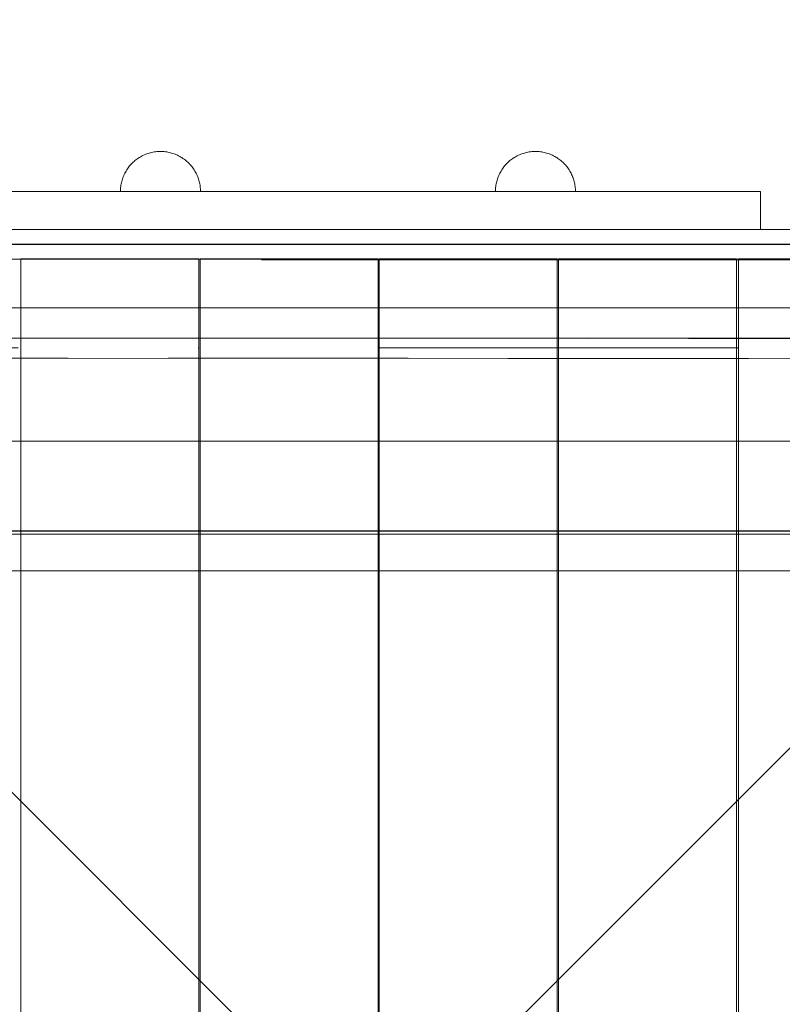
# Model space of a CAD drawing. Units: millimetres. Extents: x 44447 to 58636, y 25591 to 32093.
# Drawn here: x 51634 to 52015, y 29711 to 30204 of the extents above; entities that cross this region are included whole.
import ezdxf

# ---------------------------------------------------------------- set-up
doc = ezdxf.new("R2010")
doc.units = ezdxf.units.MM
doc.header["$MEASUREMENT"] = 0
for name, pattern in [('Krawędzie ukryte', [170, 120, -50]), ('Kropki i Kreski', [360, 180, -90, 0, -90]), ('Wipeout_Contour', [1000, 0, -1000])]:
    doc.linetypes.add(name, pattern=pattern)
doc.layers.add('STREFA', color=7, linetype='Continuous')
doc.layers.add('STREFA_Nr_pióra__7', color=7, linetype='Continuous', lineweight=18)
doc.layers.add('ZESTAW_Nr_pióra__7', color=7, linetype='Continuous', lineweight=18)
doc.styles.add('GENERATED_STYLE_1', font='txt')
doc.dimstyles.new('GENERATED_STYLE__2', dxfattribs={"dimtxt": 250, "dimasz": 183.574879, "dimexe": 0.18, "dimexo": 300, "dimgap": 0.09, "dimtad": 1, "dimdec": 0, "dimlfac": 0.1, "dimzin": 0, "dimdsep": 46, "dimtxsty": 'GENERATED_STYLE_1', "dimblk": 'ARROWHEAD_5', "dimblk1": 'ARROWHEAD_5', "dimblk2": 'ARROWHEAD_5', "dimcen": 0.09, "dimclrd": 7, "dimclre": 7, "dimclrt": 7, "dimazin": 0, "dimtfac": 1, "dimtdec": 4, "dimtmove": 0, "dimatfit": 3, "dimfxl": 0, "dimtolj": 1, "dimtzin": 0, "dimarcsym": 0})

# ---------------------------------------------------------------- blocks, each defined once
blk = doc.blocks.new('*D3')
at = {"layer": 'STREFA_Nr_pióra__7', "linetype": 'Continuous'}
for points in [[(58454.6, 32093.08), (58404.6, 31906.47), (58504.6, 31906.47)], [(58454.6, 26561.52), (58504.6, 26748.12), (58404.6, 26748.12)]]:
    blk.add_hatch(color=256, dxfattribs=at).paths.add_polyline_path(points)
for p, q in [((58635.76, 32093.08), (58273.44, 32093.08)), ((58454.6, 32093.08), (58404.6, 31906.47)), ((58454.6, 32093.08), (58504.6, 31906.47)), ((58504.6, 31906.47), (58404.6, 31906.47)), ((58454.6, 26748.12), (58454.6, 31906.47)), ((58454.6, 26561.52), (58404.6, 26748.12)), ((58404.6, 26748.12), (58504.6, 26748.12)), ((58454.6, 26561.52), (58504.6, 26748.12)), ((58635.76, 26561.52), (58273.44, 26561.52))]:
    blk.add_line(p, q, dxfattribs=at)
at = {"color": 254, "linetype": 'Wipeout_Contour', "lineweight": 0, "ltscale": 260973.042999}
blk.add_wipeout([(58429.6, 29017.72), (58429.6, 29636.87), (58129.6, 29636.87), (58129.6, 29017.72)], dxfattribs=at).dxf.layer = 'STREFA'
at = {"layer": 'STREFA_Nr_pióra__7', "insert": (58404.6, 29042.72), "char_height": 250, "attachment_point": 7, "rotation": 90, "style": 'GENERATED_STYLE_1'}
blk.add_mtext('\\A1;{\\fArial|b0|i0|c238|p38;553}', dxfattribs=at)
blk = doc.blocks.new('ARROWHEAD_5')
at = {"color": 0, "linetype": 'Continuous', "lineweight": 0}
blk.add_line((0, 0), (-1, 0), dxfattribs=at)
blk.add_solid([(-1, 0.2679), (0, 0), (-1, -0.2679), (-1, 0.2679)], dxfattribs=at)

msp = doc.modelspace()

# ---------------------------------------------------------------- linework, layer by layer
at = {"layer": 'ZESTAW_Nr_pióra__7', "linetype": 'Continuous'}
for p, q in [((51701.59, 30137.47), (51700.97, 30137.38)), ((51701.59, 30137.47), (51700.97, 30137.38)), ((51701.59, 30137.47), (51700.97, 30137.38)), ((51702.21, 30137.54), (51701.59, 30137.47)), ((51702.21, 30137.54), (51701.59, 30137.47)), ((51702.21, 30137.54), (51701.59, 30137.47)), ((51702.84, 30137.59), (51702.21, 30137.54)), ((51702.84, 30137.59), (51702.21, 30137.54)), ((51702.84, 30137.59), (51702.21, 30137.54)), ((51703.47, 30137.62), (51702.84, 30137.59)), ((51703.47, 30137.62), (51702.84, 30137.59)), ((51703.47, 30137.62), (51702.84, 30137.59)), ((51704.09, 30137.63), (51703.47, 30137.62)), ((51704.09, 30137.63), (51703.47, 30137.62)), ((51704.09, 30137.63), (51703.47, 30137.62)), ((51704.09, 30137.63), (51704.72, 30137.62)), ((51704.09, 30137.63), (51704.72, 30137.62)), ((51704.09, 30137.63), (51704.72, 30137.62)), ((51704.72, 30137.62), (51705.35, 30137.59)), ((51704.72, 30137.62), (51705.35, 30137.59)), ((51704.72, 30137.62), (51705.35, 30137.59)), ((51705.35, 30137.59), (51705.98, 30137.54)), ((51705.35, 30137.59), (51705.98, 30137.54)), ((51705.35, 30137.59), (51705.98, 30137.54)), ((51705.98, 30137.54), (51706.6, 30137.47)), ((51705.98, 30137.54), (51706.6, 30137.47)), ((51705.98, 30137.54), (51706.6, 30137.47)), ((51706.6, 30137.47), (51707.22, 30137.38)), ((51706.6, 30137.47), (51707.22, 30137.38)), ((51706.6, 30137.47), (51707.22, 30137.38)), ((51889.02, 30137.47), (51888.4, 30137.38)), ((51889.64, 30137.54), (51889.02, 30137.47)), ((51890.27, 30137.59), (51889.64, 30137.54)), ((51890.9, 30137.62), (51890.27, 30137.59)), ((51891.52, 30137.63), (51890.9, 30137.62)), ((51891.52, 30137.63), (51892.15, 30137.62)), ((51892.15, 30137.62), (51892.78, 30137.59)), ((51892.78, 30137.59), (51893.41, 30137.54)), ((51893.41, 30137.54), (51894.03, 30137.47)), ((51894.03, 30137.47), (51894.65, 30137.38)), ((51690.87, 30132.63), (51690.4, 30132.21)), ((51690.87, 30132.63), (51690.4, 30132.21)), ((51690.87, 30132.63), (51690.4, 30132.21)), ((51691.35, 30133.04), (51690.87, 30132.63)), ((51691.35, 30133.04), (51690.87, 30132.63)), ((51691.35, 30133.04), (51690.87, 30132.63)), ((51691.84, 30133.43), (51691.35, 30133.04)), ((51691.84, 30133.43), (51691.35, 30133.04)), ((51691.84, 30133.43), (51691.35, 30133.04)), ((51692.34, 30133.81), (51691.84, 30133.43)), ((51692.34, 30133.81), (51691.84, 30133.43)), ((51692.34, 30133.81), (51691.84, 30133.43)), ((51692.85, 30134.17), (51692.34, 30133.81)), ((51692.85, 30134.17), (51692.34, 30133.81)), ((51692.85, 30134.17), (51692.34, 30133.81)), ((51693.38, 30134.52), (51692.85, 30134.17)), ((51693.38, 30134.52), (51692.85, 30134.17)), ((51693.38, 30134.52), (51692.85, 30134.17)), ((51693.91, 30134.84), (51693.38, 30134.52)), ((51693.91, 30134.84), (51693.38, 30134.52)), ((51693.91, 30134.84), (51693.38, 30134.52)), ((51694.46, 30135.16), (51693.91, 30134.84)), ((51694.46, 30135.16), (51693.91, 30134.84)), ((51694.46, 30135.16), (51693.91, 30134.84)), ((51695.01, 30135.45), (51694.46, 30135.16)), ((51695.01, 30135.45), (51694.46, 30135.16)), ((51695.01, 30135.45), (51694.46, 30135.16)), ((51695.58, 30135.73), (51695.01, 30135.45)), ((51695.58, 30135.73), (51695.01, 30135.45)), ((51695.58, 30135.73), (51695.01, 30135.45)), ((51696.15, 30135.98), (51695.58, 30135.73)), ((51696.15, 30135.98), (51695.58, 30135.73)), ((51696.15, 30135.98), (51695.58, 30135.73)), ((51696.73, 30136.22), (51696.15, 30135.98)), ((51696.73, 30136.22), (51696.15, 30135.98)), ((51696.73, 30136.22), (51696.15, 30135.98)), ((51697.32, 30136.45), (51696.73, 30136.22)), ((51697.32, 30136.45), (51696.73, 30136.22)), ((51697.32, 30136.45), (51696.73, 30136.22)), ((51697.91, 30136.65), (51697.32, 30136.45)), ((51697.91, 30136.65), (51697.32, 30136.45)), ((51697.91, 30136.65), (51697.32, 30136.45)), ((51698.51, 30136.84), (51697.91, 30136.65)), ((51698.51, 30136.84), (51697.91, 30136.65)), ((51698.51, 30136.84), (51697.91, 30136.65)), ((51699.12, 30137), (51698.51, 30136.84)), ((51699.12, 30137), (51698.51, 30136.84)), ((51699.12, 30137), (51698.51, 30136.84)), ((51699.73, 30137.15), (51699.12, 30137)), ((51699.73, 30137.15), (51699.12, 30137)), ((51699.73, 30137.15), (51699.12, 30137)), ((51700.35, 30137.27), (51699.73, 30137.15)), ((51700.35, 30137.27), (51699.73, 30137.15)), ((51700.35, 30137.27), (51699.73, 30137.15)), ((51700.97, 30137.38), (51700.35, 30137.27)), ((51700.97, 30137.38), (51700.35, 30137.27)), ((51700.97, 30137.38), (51700.35, 30137.27)), ((51707.22, 30137.38), (51707.84, 30137.27)), ((51707.22, 30137.38), (51707.84, 30137.27)), ((51707.22, 30137.38), (51707.84, 30137.27)), ((51707.84, 30137.27), (51708.46, 30137.15)), ((51707.84, 30137.27), (51708.46, 30137.15)), ((51707.84, 30137.27), (51708.46, 30137.15)), ((51708.46, 30137.15), (51709.07, 30137)), ((51708.46, 30137.15), (51709.07, 30137)), ((51708.46, 30137.15), (51709.07, 30137)), ((51709.07, 30137), (51709.67, 30136.84)), ((51709.07, 30137), (51709.67, 30136.84)), ((51709.07, 30137), (51709.67, 30136.84)), ((51709.67, 30136.84), (51710.28, 30136.65)), ((51709.67, 30136.84), (51710.28, 30136.65)), ((51709.67, 30136.84), (51710.28, 30136.65)), ((51710.28, 30136.65), (51710.87, 30136.45)), ((51710.28, 30136.65), (51710.87, 30136.45)), ((51710.28, 30136.65), (51710.87, 30136.45)), ((51710.87, 30136.45), (51711.46, 30136.22)), ((51710.87, 30136.45), (51711.46, 30136.22)), ((51710.87, 30136.45), (51711.46, 30136.22)), ((51711.46, 30136.22), (51712.04, 30135.98)), ((51711.46, 30136.22), (51712.04, 30135.98)), ((51711.46, 30136.22), (51712.04, 30135.98)), ((51712.04, 30135.98), (51712.61, 30135.73)), ((51712.04, 30135.98), (51712.61, 30135.73)), ((51712.04, 30135.98), (51712.61, 30135.73)), ((51712.61, 30135.73), (51713.17, 30135.45)), ((51712.61, 30135.73), (51713.17, 30135.45)), ((51712.61, 30135.73), (51713.17, 30135.45)), ((51713.17, 30135.45), (51713.73, 30135.16)), ((51713.17, 30135.45), (51713.73, 30135.16)), ((51713.17, 30135.45), (51713.73, 30135.16)), ((51713.73, 30135.16), (51714.28, 30134.84)), ((51713.73, 30135.16), (51714.28, 30134.84)), ((51713.73, 30135.16), (51714.28, 30134.84)), ((51714.28, 30134.84), (51714.81, 30134.52)), ((51714.28, 30134.84), (51714.81, 30134.52)), ((51714.28, 30134.84), (51714.81, 30134.52)), ((51714.81, 30134.52), (51715.34, 30134.17)), ((51714.81, 30134.52), (51715.34, 30134.17)), ((51714.81, 30134.52), (51715.34, 30134.17)), ((51715.34, 30134.17), (51715.85, 30133.81)), ((51715.34, 30134.17), (51715.85, 30133.81)), ((51715.34, 30134.17), (51715.85, 30133.81)), ((51715.85, 30133.81), (51716.35, 30133.43)), ((51715.85, 30133.81), (51716.35, 30133.43)), ((51715.85, 30133.81), (51716.35, 30133.43)), ((51716.35, 30133.43), (51716.84, 30133.04)), ((51716.35, 30133.43), (51716.84, 30133.04)), ((51716.35, 30133.43), (51716.84, 30133.04)), ((51716.84, 30133.04), (51717.32, 30132.63)), ((51716.84, 30133.04), (51717.32, 30132.63)), ((51716.84, 30133.04), (51717.32, 30132.63)), ((51717.32, 30132.63), (51717.79, 30132.21)), ((51717.32, 30132.63), (51717.79, 30132.21)), ((51717.32, 30132.63), (51717.79, 30132.21)), ((51878.3, 30132.63), (51877.83, 30132.21)), ((51878.78, 30133.04), (51878.3, 30132.63)), ((51879.27, 30133.43), (51878.78, 30133.04)), ((51879.77, 30133.81), (51879.27, 30133.43)), ((51880.28, 30134.17), (51879.77, 30133.81)), ((51880.81, 30134.52), (51880.28, 30134.17)), ((51881.34, 30134.84), (51880.81, 30134.52)), ((51881.89, 30135.16), (51881.34, 30134.84)), ((51882.45, 30135.45), (51881.89, 30135.16)), ((51883.01, 30135.73), (51882.45, 30135.45)), ((51883.58, 30135.98), (51883.01, 30135.73)), ((51884.16, 30136.22), (51883.58, 30135.98)), ((51884.75, 30136.45), (51884.16, 30136.22)), ((51885.34, 30136.65), (51884.75, 30136.45)), ((51885.95, 30136.84), (51885.34, 30136.65)), ((51886.55, 30137), (51885.95, 30136.84)), ((51887.16, 30137.15), (51886.55, 30137)), ((51887.78, 30137.27), (51887.16, 30137.15)), ((51888.4, 30137.38), (51887.78, 30137.27)), ((51894.65, 30137.38), (51895.27, 30137.27)), ((51895.27, 30137.27), (51895.89, 30137.15)), ((51895.89, 30137.15), (51896.5, 30137)), ((51896.5, 30137), (51897.1, 30136.84)), ((51897.1, 30136.84), (51897.71, 30136.65)), ((51897.71, 30136.65), (51898.3, 30136.45)), ((51898.3, 30136.45), (51898.89, 30136.22)), ((51898.89, 30136.22), (51899.47, 30135.98)), ((51899.47, 30135.98), (51900.04, 30135.73)), ((51900.04, 30135.73), (51900.6, 30135.45)), ((51900.6, 30135.45), (51901.16, 30135.16)), ((51901.16, 30135.16), (51901.71, 30134.84)), ((51901.71, 30134.84), (51902.24, 30134.52)), ((51902.24, 30134.52), (51902.77, 30134.17)), ((51902.77, 30134.17), (51903.28, 30133.81)), ((51903.28, 30133.81), (51903.78, 30133.43)), ((51903.78, 30133.43), (51904.27, 30133.04)), ((51904.27, 30133.04), (51904.75, 30132.63)), ((51904.75, 30132.63), (51905.22, 30132.21)), ((51686.88, 30127.81), (51686.57, 30127.26)), ((51686.88, 30127.81), (51686.57, 30127.26)), ((51686.88, 30127.81), (51686.57, 30127.26)), ((51687.21, 30128.35), (51686.88, 30127.81)), ((51687.21, 30128.35), (51686.88, 30127.81)), ((51687.21, 30128.35), (51686.88, 30127.81)), ((51687.55, 30128.87), (51687.21, 30128.35)), ((51687.55, 30128.87), (51687.21, 30128.35)), ((51687.55, 30128.87), (51687.21, 30128.35)), ((51687.91, 30129.38), (51687.55, 30128.87)), ((51687.91, 30129.38), (51687.55, 30128.87)), ((51687.91, 30129.38), (51687.55, 30128.87)), ((51688.29, 30129.89), (51687.91, 30129.38)), ((51688.29, 30129.89), (51687.91, 30129.38)), ((51688.29, 30129.89), (51687.91, 30129.38)), ((51688.68, 30130.38), (51688.29, 30129.89)), ((51688.68, 30130.38), (51688.29, 30129.89)), ((51688.68, 30130.38), (51688.29, 30129.89)), ((51689.09, 30130.86), (51688.68, 30130.38)), ((51689.09, 30130.86), (51688.68, 30130.38)), ((51689.09, 30130.86), (51688.68, 30130.38)), ((51689.52, 30131.32), (51689.09, 30130.86)), ((51689.52, 30131.32), (51689.09, 30130.86)), ((51689.52, 30131.32), (51689.09, 30130.86)), ((51689.95, 30131.77), (51689.52, 30131.32)), ((51689.95, 30131.77), (51689.52, 30131.32)), ((51689.95, 30131.77), (51689.52, 30131.32)), ((51690.4, 30132.21), (51689.95, 30131.77)), ((51690.4, 30132.21), (51689.95, 30131.77)), ((51690.4, 30132.21), (51689.95, 30131.77)), ((51717.79, 30132.21), (51718.24, 30131.77)), ((51717.79, 30132.21), (51718.24, 30131.77)), ((51717.79, 30132.21), (51718.24, 30131.77)), ((51718.24, 30131.77), (51718.67, 30131.32)), ((51718.24, 30131.77), (51718.67, 30131.32)), ((51718.24, 30131.77), (51718.67, 30131.32)), ((51718.67, 30131.32), (51719.1, 30130.86)), ((51718.67, 30131.32), (51719.1, 30130.86)), ((51718.67, 30131.32), (51719.1, 30130.86)), ((51719.1, 30130.86), (51719.5, 30130.38)), ((51719.1, 30130.86), (51719.5, 30130.38)), ((51719.1, 30130.86), (51719.5, 30130.38)), ((51719.5, 30130.38), (51719.9, 30129.89)), ((51719.5, 30130.38), (51719.9, 30129.89)), ((51719.5, 30130.38), (51719.9, 30129.89)), ((51719.9, 30129.89), (51720.28, 30129.38)), ((51719.9, 30129.89), (51720.28, 30129.38)), ((51719.9, 30129.89), (51720.28, 30129.38)), ((51720.28, 30129.38), (51720.64, 30128.87)), ((51720.28, 30129.38), (51720.64, 30128.87)), ((51720.28, 30129.38), (51720.64, 30128.87)), ((51720.64, 30128.87), (51720.98, 30128.35)), ((51720.64, 30128.87), (51720.98, 30128.35)), ((51720.64, 30128.87), (51720.98, 30128.35)), ((51720.98, 30128.35), (51721.31, 30127.81)), ((51720.98, 30128.35), (51721.31, 30127.81)), ((51720.98, 30128.35), (51721.31, 30127.81)), ((51721.31, 30127.81), (51721.62, 30127.26)), ((51721.31, 30127.81), (51721.62, 30127.26)), ((51721.31, 30127.81), (51721.62, 30127.26)), ((51874.31, 30127.81), (51874, 30127.26)), ((51874.64, 30128.35), (51874.31, 30127.81)), ((51874.98, 30128.87), (51874.64, 30128.35)), ((51875.34, 30129.38), (51874.98, 30128.87)), ((51875.72, 30129.89), (51875.34, 30129.38)), ((51876.11, 30130.38), (51875.72, 30129.89)), ((51876.52, 30130.86), (51876.11, 30130.38)), ((51876.95, 30131.32), (51876.52, 30130.86)), ((51877.38, 30131.77), (51876.95, 30131.32)), ((51877.83, 30132.21), (51877.38, 30131.77)), ((51905.22, 30132.21), (51905.67, 30131.77)), ((51905.67, 30131.77), (51906.1, 30131.32)), ((51906.1, 30131.32), (51906.53, 30130.86)), ((51906.53, 30130.86), (51906.94, 30130.38)), ((51906.94, 30130.38), (51907.33, 30129.89)), ((51907.33, 30129.89), (51907.71, 30129.38)), ((51907.71, 30129.38), (51908.07, 30128.87)), ((51908.07, 30128.87), (51908.41, 30128.35)), ((51908.41, 30128.35), (51908.74, 30127.81)), ((51908.74, 30127.81), (51909.05, 30127.26)), ((51684.89, 30123.21), (51684.72, 30122.6)), ((51684.89, 30123.21), (51684.72, 30122.6)), ((51684.89, 30123.21), (51684.72, 30122.6)), ((51685.07, 30123.81), (51684.89, 30123.21)), ((51685.07, 30123.81), (51684.89, 30123.21)), ((51685.07, 30123.81), (51684.89, 30123.21)), ((51685.28, 30124.4), (51685.07, 30123.81)), ((51685.28, 30124.4), (51685.07, 30123.81)), ((51685.28, 30124.4), (51685.07, 30123.81)), ((51685.5, 30124.99), (51685.28, 30124.4)), ((51685.5, 30124.99), (51685.28, 30124.4)), ((51685.5, 30124.99), (51685.28, 30124.4)), ((51685.74, 30125.57), (51685.5, 30124.99)), ((51685.74, 30125.57), (51685.5, 30124.99)), ((51685.74, 30125.57), (51685.5, 30124.99)), ((51686, 30126.14), (51685.74, 30125.57)), ((51686, 30126.14), (51685.74, 30125.57)), ((51686, 30126.14), (51685.74, 30125.57)), ((51686.27, 30126.71), (51686, 30126.14)), ((51686.27, 30126.71), (51686, 30126.14)), ((51686.27, 30126.71), (51686, 30126.14)), ((51686.57, 30127.26), (51686.27, 30126.71)), ((51686.57, 30127.26), (51686.27, 30126.71)), ((51686.57, 30127.26), (51686.27, 30126.71)), ((51721.62, 30127.26), (51721.91, 30126.71)), ((51721.62, 30127.26), (51721.91, 30126.71)), ((51721.62, 30127.26), (51721.91, 30126.71)), ((51721.91, 30126.71), (51722.19, 30126.14)), ((51721.91, 30126.71), (51722.19, 30126.14)), ((51721.91, 30126.71), (51722.19, 30126.14)), ((51722.19, 30126.14), (51722.45, 30125.57)), ((51722.19, 30126.14), (51722.45, 30125.57)), ((51722.19, 30126.14), (51722.45, 30125.57)), ((51722.45, 30125.57), (51722.69, 30124.99)), ((51722.45, 30125.57), (51722.69, 30124.99)), ((51722.45, 30125.57), (51722.69, 30124.99)), ((51722.69, 30124.99), (51722.91, 30124.4)), ((51722.69, 30124.99), (51722.91, 30124.4)), ((51722.69, 30124.99), (51722.91, 30124.4)), ((51722.91, 30124.4), (51723.12, 30123.81)), ((51722.91, 30124.4), (51723.12, 30123.81)), ((51722.91, 30124.4), (51723.12, 30123.81)), ((51723.12, 30123.81), (51723.3, 30123.21)), ((51723.12, 30123.81), (51723.3, 30123.21)), ((51723.12, 30123.81), (51723.3, 30123.21)), ((51723.3, 30123.21), (51723.47, 30122.6)), ((51723.3, 30123.21), (51723.47, 30122.6)), ((51723.3, 30123.21), (51723.47, 30122.6)), ((51872.32, 30123.21), (51872.15, 30122.6)), ((51872.5, 30123.81), (51872.32, 30123.21)), ((51872.71, 30124.4), (51872.5, 30123.81)), ((51872.93, 30124.99), (51872.71, 30124.4)), ((51873.17, 30125.57), (51872.93, 30124.99)), ((51873.43, 30126.14), (51873.17, 30125.57)), ((51873.7, 30126.71), (51873.43, 30126.14)), ((51874, 30127.26), (51873.7, 30126.71)), ((51909.05, 30127.26), (51909.35, 30126.71)), ((51909.35, 30126.71), (51909.62, 30126.14)), ((51909.62, 30126.14), (51909.88, 30125.57)), ((51909.88, 30125.57), (51910.12, 30124.99)), ((51910.12, 30124.99), (51910.34, 30124.4)), ((51910.34, 30124.4), (51910.55, 30123.81)), ((51910.55, 30123.81), (51910.73, 30123.21)), ((51910.73, 30123.21), (51910.9, 30122.6)), ((51684.1, 30118.26), (51684.09, 30117.63)), ((51684.1, 30118.26), (51684.09, 30117.63)), ((51684.1, 30118.26), (51684.09, 30117.63)), ((51684.13, 30118.88), (51684.1, 30118.26)), ((51684.13, 30118.88), (51684.1, 30118.26)), ((51684.13, 30118.88), (51684.1, 30118.26)), ((51684.18, 30119.51), (51684.13, 30118.88)), ((51684.18, 30119.51), (51684.13, 30118.88)), ((51684.18, 30119.51), (51684.13, 30118.88)), ((51684.25, 30120.14), (51684.18, 30119.51)), ((51684.25, 30120.14), (51684.18, 30119.51)), ((51684.25, 30120.14), (51684.18, 30119.51)), ((51684.34, 30120.76), (51684.25, 30120.14)), ((51684.34, 30120.76), (51684.25, 30120.14)), ((51684.34, 30120.76), (51684.25, 30120.14)), ((51684.45, 30121.38), (51684.34, 30120.76)), ((51684.45, 30121.38), (51684.34, 30120.76)), ((51684.45, 30121.38), (51684.34, 30120.76)), ((51684.58, 30121.99), (51684.45, 30121.38)), ((51684.58, 30121.99), (51684.45, 30121.38)), ((51684.58, 30121.99), (51684.45, 30121.38)), ((51684.72, 30122.6), (51684.58, 30121.99)), ((51684.72, 30122.6), (51684.58, 30121.99)), ((51684.72, 30122.6), (51684.58, 30121.99)), ((51723.47, 30122.6), (51723.61, 30121.99)), ((51723.47, 30122.6), (51723.61, 30121.99)), ((51723.47, 30122.6), (51723.61, 30121.99)), ((51723.61, 30121.99), (51723.74, 30121.38)), ((51723.61, 30121.99), (51723.74, 30121.38)), ((51723.61, 30121.99), (51723.74, 30121.38)), ((51723.74, 30121.38), (51723.85, 30120.76)), ((51723.74, 30121.38), (51723.85, 30120.76)), ((51723.74, 30121.38), (51723.85, 30120.76)), ((51723.85, 30120.76), (51723.94, 30120.14)), ((51723.85, 30120.76), (51723.94, 30120.14)), ((51723.85, 30120.76), (51723.94, 30120.14)), ((51723.94, 30120.14), (51724.01, 30119.51)), ((51723.94, 30120.14), (51724.01, 30119.51)), ((51723.94, 30120.14), (51724.01, 30119.51)), ((51724.01, 30119.51), (51724.06, 30118.88)), ((51724.01, 30119.51), (51724.06, 30118.88)), ((51724.01, 30119.51), (51724.06, 30118.88)), ((51724.06, 30118.88), (51724.08, 30118.26)), ((51724.06, 30118.88), (51724.08, 30118.26)), ((51724.06, 30118.88), (51724.08, 30118.26)), ((51724.08, 30118.26), (51724.09, 30117.63)), ((51724.08, 30118.26), (51724.09, 30117.63)), ((51724.08, 30118.26), (51724.09, 30117.63)), ((51871.53, 30118.26), (51871.52, 30117.63)), ((51871.56, 30118.88), (51871.53, 30118.26)), ((51871.61, 30119.51), (51871.56, 30118.88)), ((51871.68, 30120.14), (51871.61, 30119.51)), ((51871.77, 30120.76), (51871.68, 30120.14)), ((51871.88, 30121.38), (51871.77, 30120.76)), ((51872.01, 30121.99), (51871.88, 30121.38)), ((51872.15, 30122.6), (51872.01, 30121.99)), ((51910.9, 30122.6), (51911.04, 30121.99)), ((51911.04, 30121.99), (51911.17, 30121.38)), ((51911.17, 30121.38), (51911.28, 30120.76)), ((51911.28, 30120.76), (51911.37, 30120.14)), ((51911.37, 30120.14), (51911.44, 30119.51)), ((51911.44, 30119.51), (51911.49, 30118.88)), ((51911.49, 30118.88), (51911.52, 30118.26)), ((51911.52, 30118.26), (51911.52, 30117.63)), ((51629.49, 30117.63), (51638.65, 30117.63)), ((51638.65, 30117.63), (51647.88, 30117.63)), ((51647.88, 30117.63), (51657.16, 30117.63)), ((51657.16, 30117.63), (51666.49, 30117.63)), ((51666.49, 30117.63), (51675.86, 30117.63)), ((51675.86, 30117.63), (51685.26, 30117.63)), ((51684.13, 30117.63), (51684.1, 30117.63)), ((51684.13, 30117.63), (51684.1, 30117.63)), ((51684.13, 30117.63), (51684.1, 30117.63)), ((51684.18, 30117.63), (51684.13, 30117.63)), ((51684.18, 30117.63), (51684.13, 30117.63)), ((51684.18, 30117.63), (51684.13, 30117.63)), ((51684.25, 30117.63), (51684.18, 30117.63)), ((51684.25, 30117.63), (51684.18, 30117.63)), ((51684.25, 30117.63), (51684.18, 30117.63)), ((51684.34, 30117.63), (51684.25, 30117.63)), ((51684.34, 30117.63), (51684.25, 30117.63)), ((51684.34, 30117.63), (51684.25, 30117.63)), ((51684.45, 30117.63), (51684.34, 30117.63)), ((51684.45, 30117.63), (51684.34, 30117.63)), ((51684.45, 30117.63), (51684.34, 30117.63)), ((51684.58, 30117.63), (51684.45, 30117.63)), ((51684.58, 30117.63), (51684.45, 30117.63)), ((51684.58, 30117.63), (51684.45, 30117.63)), ((51684.72, 30117.63), (51684.58, 30117.63)), ((51684.72, 30117.63), (51684.58, 30117.63)), ((51684.72, 30117.63), (51684.58, 30117.63)), ((51684.89, 30117.63), (51684.72, 30117.63)), ((51684.89, 30117.63), (51684.72, 30117.63)), ((51684.89, 30117.63), (51684.72, 30117.63)), ((51685.07, 30117.63), (51684.89, 30117.63)), ((51685.07, 30117.63), (51684.89, 30117.63)), ((51685.07, 30117.63), (51684.89, 30117.63)), ((51685.28, 30117.63), (51685.07, 30117.63)), ((51685.28, 30117.63), (51685.07, 30117.63)), ((51685.28, 30117.63), (51685.07, 30117.63)), ((51685.26, 30117.63), (51694.67, 30117.63)), ((51685.5, 30117.63), (51685.28, 30117.63)), ((51685.5, 30117.63), (51685.28, 30117.63)), ((51685.5, 30117.63), (51685.28, 30117.63)), ((51685.74, 30117.63), (51685.5, 30117.63)), ((51685.74, 30117.63), (51685.5, 30117.63)), ((51685.74, 30117.63), (51685.5, 30117.63)), ((51686, 30117.63), (51685.74, 30117.63)), ((51686, 30117.63), (51685.74, 30117.63)), ((51686, 30117.63), (51685.74, 30117.63)), ((51686.27, 30117.63), (51686, 30117.63)), ((51686.27, 30117.63), (51686, 30117.63)), ((51686.27, 30117.63), (51686, 30117.63)), ((51686.57, 30117.63), (51686.27, 30117.63)), ((51686.57, 30117.63), (51686.27, 30117.63)), ((51686.57, 30117.63), (51686.27, 30117.63)), ((51686.88, 30117.63), (51686.57, 30117.63)), ((51686.88, 30117.63), (51686.57, 30117.63)), ((51686.88, 30117.63), (51686.57, 30117.63)), ((51687.21, 30117.63), (51686.88, 30117.63)), ((51687.21, 30117.63), (51686.88, 30117.63)), ((51687.21, 30117.63), (51686.88, 30117.63)), ((51687.55, 30117.63), (51687.21, 30117.63)), ((51687.55, 30117.63), (51687.21, 30117.63)), ((51687.55, 30117.63), (51687.21, 30117.63)), ((51687.91, 30117.63), (51687.55, 30117.63)), ((51687.91, 30117.63), (51687.55, 30117.63)), ((51687.91, 30117.63), (51687.55, 30117.63)), ((51688.29, 30117.63), (51687.91, 30117.63)), ((51688.29, 30117.63), (51687.91, 30117.63)), ((51688.29, 30117.63), (51687.91, 30117.63)), ((51688.68, 30117.63), (51688.29, 30117.63)), ((51688.68, 30117.63), (51688.29, 30117.63)), ((51688.68, 30117.63), (51688.29, 30117.63)), ((51689.09, 30117.63), (51688.68, 30117.63)), ((51689.09, 30117.63), (51688.68, 30117.63)), ((51689.09, 30117.63), (51688.68, 30117.63)), ((51689.52, 30117.63), (51689.09, 30117.63)), ((51689.52, 30117.63), (51689.09, 30117.63)), ((51689.52, 30117.63), (51689.09, 30117.63)), ((51689.95, 30117.63), (51689.52, 30117.63)), ((51689.95, 30117.63), (51689.52, 30117.63)), ((51689.95, 30117.63), (51689.52, 30117.63)), ((51690.4, 30117.63), (51689.95, 30117.63)), ((51690.4, 30117.63), (51689.95, 30117.63)), ((51690.4, 30117.63), (51689.95, 30117.63)), ((51690.87, 30117.63), (51690.4, 30117.63)), ((51690.87, 30117.63), (51690.4, 30117.63)), ((51690.87, 30117.63), (51690.4, 30117.63)), ((51691.35, 30117.63), (51690.87, 30117.63)), ((51691.35, 30117.63), (51690.87, 30117.63)), ((51691.35, 30117.63), (51690.87, 30117.63)), ((51691.84, 30117.63), (51691.35, 30117.63)), ((51691.84, 30117.63), (51691.35, 30117.63)), ((51691.84, 30117.63), (51691.35, 30117.63)), ((51692.34, 30117.63), (51691.84, 30117.63)), ((51692.34, 30117.63), (51691.84, 30117.63)), ((51692.34, 30117.63), (51691.84, 30117.63)), ((51692.85, 30117.63), (51692.34, 30117.63)), ((51692.85, 30117.63), (51692.34, 30117.63)), ((51692.85, 30117.63), (51692.34, 30117.63)), ((51693.38, 30117.63), (51692.85, 30117.63)), ((51693.38, 30117.63), (51692.85, 30117.63)), ((51693.38, 30117.63), (51692.85, 30117.63)), ((51693.91, 30117.63), (51693.38, 30117.63)), ((51693.91, 30117.63), (51693.38, 30117.63)), ((51693.91, 30117.63), (51693.38, 30117.63)), ((51694.46, 30117.63), (51693.91, 30117.63)), ((51694.46, 30117.63), (51693.91, 30117.63)), ((51694.46, 30117.63), (51693.91, 30117.63)), ((51695.01, 30117.63), (51694.46, 30117.63)), ((51695.01, 30117.63), (51694.46, 30117.63)), ((51695.01, 30117.63), (51694.46, 30117.63)), ((51694.67, 30117.63), (51704.09, 30117.63)), ((51695.58, 30117.63), (51695.01, 30117.63)), ((51695.58, 30117.63), (51695.01, 30117.63)), ((51695.58, 30117.63), (51695.01, 30117.63)), ((51696.15, 30117.63), (51695.58, 30117.63)), ((51696.15, 30117.63), (51695.58, 30117.63)), ((51696.15, 30117.63), (51695.58, 30117.63)), ((51696.73, 30117.63), (51696.15, 30117.63)), ((51696.73, 30117.63), (51696.15, 30117.63)), ((51696.73, 30117.63), (51696.15, 30117.63)), ((51697.32, 30117.63), (51696.73, 30117.63)), ((51697.32, 30117.63), (51696.73, 30117.63)), ((51697.32, 30117.63), (51696.73, 30117.63)), ((51697.91, 30117.63), (51697.32, 30117.63)), ((51697.91, 30117.63), (51697.32, 30117.63)), ((51697.91, 30117.63), (51697.32, 30117.63)), ((51698.51, 30117.63), (51697.91, 30117.63)), ((51698.51, 30117.63), (51697.91, 30117.63)), ((51698.51, 30117.63), (51697.91, 30117.63)), ((51699.12, 30117.63), (51698.51, 30117.63)), ((51699.12, 30117.63), (51698.51, 30117.63)), ((51699.12, 30117.63), (51698.51, 30117.63)), ((51699.73, 30117.63), (51699.12, 30117.63)), ((51699.73, 30117.63), (51699.12, 30117.63)), ((51699.73, 30117.63), (51699.12, 30117.63)), ((51700.35, 30117.63), (51699.73, 30117.63)), ((51700.35, 30117.63), (51699.73, 30117.63)), ((51700.35, 30117.63), (51699.73, 30117.63)), ((51700.97, 30117.63), (51700.35, 30117.63)), ((51700.97, 30117.63), (51700.35, 30117.63)), ((51700.97, 30117.63), (51700.35, 30117.63)), ((51701.59, 30117.63), (51700.97, 30117.63)), ((51701.59, 30117.63), (51700.97, 30117.63)), ((51701.59, 30117.63), (51700.97, 30117.63)), ((51702.21, 30117.63), (51701.59, 30117.63)), ((51702.21, 30117.63), (51701.59, 30117.63)), ((51702.21, 30117.63), (51701.59, 30117.63)), ((51702.84, 30117.63), (51702.21, 30117.63)), ((51702.84, 30117.63), (51702.21, 30117.63)), ((51702.84, 30117.63), (51702.21, 30117.63)), ((51703.47, 30117.63), (51702.84, 30117.63)), ((51703.47, 30117.63), (51702.84, 30117.63)), ((51703.47, 30117.63), (51702.84, 30117.63)), ((51704.09, 30117.63), (51703.47, 30117.63)), ((51704.09, 30117.63), (51703.47, 30117.63)), ((51704.09, 30117.63), (51703.47, 30117.63)), ((51704.72, 30117.63), (51704.09, 30117.63)), ((51704.09, 30117.63), (51713.52, 30117.63)), ((51704.72, 30117.63), (51704.09, 30117.63)), ((51704.72, 30117.63), (51704.09, 30117.63)), ((51705.35, 30117.63), (51704.72, 30117.63)), ((51705.35, 30117.63), (51704.72, 30117.63)), ((51705.35, 30117.63), (51704.72, 30117.63)), ((51705.98, 30117.63), (51705.35, 30117.63)), ((51705.98, 30117.63), (51705.35, 30117.63)), ((51705.98, 30117.63), (51705.35, 30117.63)), ((51706.6, 30117.63), (51705.98, 30117.63)), ((51706.6, 30117.63), (51705.98, 30117.63)), ((51706.6, 30117.63), (51705.98, 30117.63)), ((51707.22, 30117.63), (51706.6, 30117.63)), ((51707.22, 30117.63), (51706.6, 30117.63)), ((51707.22, 30117.63), (51706.6, 30117.63)), ((51707.84, 30117.63), (51707.22, 30117.63)), ((51707.84, 30117.63), (51707.22, 30117.63)), ((51707.84, 30117.63), (51707.22, 30117.63)), ((51708.46, 30117.63), (51707.84, 30117.63)), ((51708.46, 30117.63), (51707.84, 30117.63)), ((51708.46, 30117.63), (51707.84, 30117.63)), ((51709.07, 30117.63), (51708.46, 30117.63)), ((51709.07, 30117.63), (51708.46, 30117.63)), ((51709.07, 30117.63), (51708.46, 30117.63)), ((51709.67, 30117.63), (51709.07, 30117.63)), ((51709.67, 30117.63), (51709.07, 30117.63)), ((51709.67, 30117.63), (51709.07, 30117.63)), ((51710.28, 30117.63), (51709.67, 30117.63)), ((51710.28, 30117.63), (51709.67, 30117.63)), ((51710.28, 30117.63), (51709.67, 30117.63)), ((51710.87, 30117.63), (51710.28, 30117.63)), ((51710.87, 30117.63), (51710.28, 30117.63)), ((51710.87, 30117.63), (51710.28, 30117.63)), ((51711.46, 30117.63), (51710.87, 30117.63)), ((51711.46, 30117.63), (51710.87, 30117.63)), ((51711.46, 30117.63), (51710.87, 30117.63)), ((51712.04, 30117.63), (51711.46, 30117.63)), ((51712.04, 30117.63), (51711.46, 30117.63)), ((51712.04, 30117.63), (51711.46, 30117.63)), ((51712.61, 30117.63), (51712.04, 30117.63)), ((51712.61, 30117.63), (51712.04, 30117.63)), ((51712.61, 30117.63), (51712.04, 30117.63)), ((51713.17, 30117.63), (51712.61, 30117.63)), ((51713.17, 30117.63), (51712.61, 30117.63)), ((51713.17, 30117.63), (51712.61, 30117.63)), ((51713.73, 30117.63), (51713.17, 30117.63)), ((51713.73, 30117.63), (51713.17, 30117.63)), ((51713.73, 30117.63), (51713.17, 30117.63)), ((51713.52, 30117.63), (51722.93, 30117.63)), ((51714.28, 30117.63), (51713.73, 30117.63)), ((51714.28, 30117.63), (51713.73, 30117.63)), ((51714.28, 30117.63), (51713.73, 30117.63)), ((51714.81, 30117.63), (51714.28, 30117.63)), ((51714.81, 30117.63), (51714.28, 30117.63)), ((51714.81, 30117.63), (51714.28, 30117.63)), ((51715.34, 30117.63), (51714.81, 30117.63)), ((51715.34, 30117.63), (51714.81, 30117.63)), ((51715.34, 30117.63), (51714.81, 30117.63)), ((51715.85, 30117.63), (51715.34, 30117.63)), ((51715.85, 30117.63), (51715.34, 30117.63)), ((51715.85, 30117.63), (51715.34, 30117.63)), ((51716.35, 30117.63), (51715.85, 30117.63)), ((51716.35, 30117.63), (51715.85, 30117.63)), ((51716.35, 30117.63), (51715.85, 30117.63)), ((51716.84, 30117.63), (51716.35, 30117.63)), ((51716.84, 30117.63), (51716.35, 30117.63)), ((51716.84, 30117.63), (51716.35, 30117.63)), ((51717.32, 30117.63), (51716.84, 30117.63)), ((51717.32, 30117.63), (51716.84, 30117.63)), ((51717.32, 30117.63), (51716.84, 30117.63)), ((51717.79, 30117.63), (51717.32, 30117.63)), ((51717.79, 30117.63), (51717.32, 30117.63)), ((51717.79, 30117.63), (51717.32, 30117.63)), ((51718.24, 30117.63), (51717.79, 30117.63)), ((51718.24, 30117.63), (51717.79, 30117.63)), ((51718.24, 30117.63), (51717.79, 30117.63)), ((51718.67, 30117.63), (51718.24, 30117.63)), ((51718.67, 30117.63), (51718.24, 30117.63)), ((51718.67, 30117.63), (51718.24, 30117.63)), ((51719.1, 30117.63), (51718.67, 30117.63)), ((51719.1, 30117.63), (51718.67, 30117.63)), ((51719.1, 30117.63), (51718.67, 30117.63)), ((51719.5, 30117.63), (51719.1, 30117.63)), ((51719.5, 30117.63), (51719.1, 30117.63)), ((51719.5, 30117.63), (51719.1, 30117.63)), ((51719.9, 30117.63), (51719.5, 30117.63)), ((51719.9, 30117.63), (51719.5, 30117.63)), ((51719.9, 30117.63), (51719.5, 30117.63)), ((51720.28, 30117.63), (51719.9, 30117.63)), ((51720.28, 30117.63), (51719.9, 30117.63)), ((51720.28, 30117.63), (51719.9, 30117.63)), ((51720.64, 30117.63), (51720.28, 30117.63)), ((51720.64, 30117.63), (51720.28, 30117.63)), ((51720.64, 30117.63), (51720.28, 30117.63)), ((51720.98, 30117.63), (51720.64, 30117.63)), ((51720.98, 30117.63), (51720.64, 30117.63)), ((51720.98, 30117.63), (51720.64, 30117.63)), ((51721.31, 30117.63), (51720.98, 30117.63)), ((51721.31, 30117.63), (51720.98, 30117.63)), ((51721.31, 30117.63), (51720.98, 30117.63)), ((51721.62, 30117.63), (51721.31, 30117.63)), ((51721.62, 30117.63), (51721.31, 30117.63)), ((51721.62, 30117.63), (51721.31, 30117.63)), ((51721.91, 30117.63), (51721.62, 30117.63)), ((51721.91, 30117.63), (51721.62, 30117.63)), ((51721.91, 30117.63), (51721.62, 30117.63)), ((51722.19, 30117.63), (51721.91, 30117.63)), ((51722.19, 30117.63), (51721.91, 30117.63)), ((51722.19, 30117.63), (51721.91, 30117.63)), ((51722.45, 30117.63), (51722.19, 30117.63)), ((51722.45, 30117.63), (51722.19, 30117.63)), ((51722.45, 30117.63), (51722.19, 30117.63)), ((51722.69, 30117.63), (51722.45, 30117.63)), ((51722.69, 30117.63), (51722.45, 30117.63)), ((51722.69, 30117.63), (51722.45, 30117.63)), ((51722.91, 30117.63), (51722.69, 30117.63)), ((51722.91, 30117.63), (51722.69, 30117.63)), ((51722.91, 30117.63), (51722.69, 30117.63)), ((51723.12, 30117.63), (51722.91, 30117.63)), ((51723.12, 30117.63), (51722.91, 30117.63)), ((51723.12, 30117.63), (51722.91, 30117.63)), ((51722.93, 30117.63), (51732.33, 30117.63)), ((51723.3, 30117.63), (51723.12, 30117.63)), ((51723.3, 30117.63), (51723.12, 30117.63)), ((51723.3, 30117.63), (51723.12, 30117.63)), ((51723.47, 30117.63), (51723.3, 30117.63)), ((51723.47, 30117.63), (51723.3, 30117.63)), ((51723.47, 30117.63), (51723.3, 30117.63)), ((51723.61, 30117.63), (51723.47, 30117.63)), ((51723.61, 30117.63), (51723.47, 30117.63)), ((51723.61, 30117.63), (51723.47, 30117.63)), ((51723.74, 30117.63), (51723.61, 30117.63)), ((51723.74, 30117.63), (51723.61, 30117.63)), ((51723.74, 30117.63), (51723.61, 30117.63)), ((51723.85, 30117.63), (51723.74, 30117.63)), ((51723.85, 30117.63), (51723.74, 30117.63)), ((51723.85, 30117.63), (51723.74, 30117.63)), ((51723.94, 30117.63), (51723.85, 30117.63)), ((51723.94, 30117.63), (51723.85, 30117.63)), ((51723.94, 30117.63), (51723.85, 30117.63)), ((51724.01, 30117.63), (51723.94, 30117.63)), ((51724.01, 30117.63), (51723.94, 30117.63)), ((51724.01, 30117.63), (51723.94, 30117.63)), ((51724.06, 30117.63), (51724.01, 30117.63)), ((51724.06, 30117.63), (51724.01, 30117.63)), ((51724.06, 30117.63), (51724.01, 30117.63)), ((51724.08, 30117.63), (51724.06, 30117.63)), ((51724.08, 30117.63), (51724.06, 30117.63)), ((51724.08, 30117.63), (51724.06, 30117.63)), ((51732.33, 30117.63), (51741.69, 30117.63)), ((51741.69, 30117.63), (51751.03, 30117.63)), ((51751.03, 30117.63), (51760.31, 30117.63)), ((51760.31, 30117.63), (51769.54, 30117.63)), ((51769.54, 30117.63), (51778.7, 30117.63)), ((51778.7, 30117.63), (51787.79, 30117.63)), ((51787.79, 30117.63), (51796.8, 30117.63)), ((51796.8, 30117.63), (51805.72, 30117.63)), ((51805.72, 30117.63), (51814.53, 30117.63)), ((51814.53, 30117.63), (51823.24, 30117.63)), ((51823.24, 30117.63), (51831.83, 30117.63)), ((51831.83, 30117.63), (51840.29, 30117.63)), ((51840.29, 30117.63), (51848.62, 30117.63)), ((51848.62, 30117.63), (51856.81, 30117.63)), ((51856.81, 30117.63), (51864.84, 30117.63)), ((51864.84, 30117.63), (51872.72, 30117.63)), ((51871.56, 30117.63), (51871.53, 30117.63)), ((51871.61, 30117.63), (51871.56, 30117.63)), ((51871.68, 30117.63), (51871.61, 30117.63)), ((51871.77, 30117.63), (51871.68, 30117.63)), ((51871.88, 30117.63), (51871.77, 30117.63)), ((51872.01, 30117.63), (51871.88, 30117.63)), ((51872.15, 30117.63), (51872.01, 30117.63)), ((51872.32, 30117.63), (51872.15, 30117.63)), ((51872.5, 30117.63), (51872.32, 30117.63)), ((51872.71, 30117.63), (51872.5, 30117.63)), ((51872.93, 30117.63), (51872.71, 30117.63)), ((51872.72, 30117.63), (51880.43, 30117.63)), ((51873.17, 30117.63), (51872.93, 30117.63)), ((51873.43, 30117.63), (51873.17, 30117.63)), ((51873.7, 30117.63), (51873.43, 30117.63)), ((51874, 30117.63), (51873.7, 30117.63)), ((51874.31, 30117.63), (51874, 30117.63)), ((51874.64, 30117.63), (51874.31, 30117.63)), ((51874.98, 30117.63), (51874.64, 30117.63)), ((51875.34, 30117.63), (51874.98, 30117.63)), ((51875.72, 30117.63), (51875.34, 30117.63)), ((51876.11, 30117.63), (51875.72, 30117.63)), ((51876.52, 30117.63), (51876.11, 30117.63)), ((51876.95, 30117.63), (51876.52, 30117.63)), ((51877.38, 30117.63), (51876.95, 30117.63)), ((51877.83, 30117.63), (51877.38, 30117.63)), ((51878.3, 30117.63), (51877.83, 30117.63)), ((51878.78, 30117.63), (51878.3, 30117.63)), ((51879.27, 30117.63), (51878.78, 30117.63)), ((51879.77, 30117.63), (51879.27, 30117.63)), ((51880.28, 30117.63), (51879.77, 30117.63)), ((51880.81, 30117.63), (51880.28, 30117.63)), ((51880.43, 30117.63), (51887.97, 30117.63)), ((51881.34, 30117.63), (51880.81, 30117.63)), ((51881.89, 30117.63), (51881.34, 30117.63)), ((51882.45, 30117.63), (51881.89, 30117.63)), ((51883.01, 30117.63), (51882.45, 30117.63)), ((51883.58, 30117.63), (51883.01, 30117.63)), ((51884.16, 30117.63), (51883.58, 30117.63)), ((51884.75, 30117.63), (51884.16, 30117.63)), ((51885.34, 30117.63), (51884.75, 30117.63)), ((51885.95, 30117.63), (51885.34, 30117.63)), ((51886.55, 30117.63), (51885.95, 30117.63)), ((51887.16, 30117.63), (51886.55, 30117.63)), ((51887.78, 30117.63), (51887.16, 30117.63)), ((51888.4, 30117.63), (51887.78, 30117.63)), ((51887.97, 30117.63), (51895.32, 30117.63)), ((51889.02, 30117.63), (51888.4, 30117.63)), ((51889.64, 30117.63), (51889.02, 30117.63)), ((51890.27, 30117.63), (51889.64, 30117.63)), ((51890.9, 30117.63), (51890.27, 30117.63)), ((51891.52, 30117.63), (51890.9, 30117.63)), ((51892.15, 30117.63), (51891.52, 30117.63)), ((51892.78, 30117.63), (51892.15, 30117.63)), ((51893.41, 30117.63), (51892.78, 30117.63)), ((51894.03, 30117.63), (51893.41, 30117.63)), ((51894.65, 30117.63), (51894.03, 30117.63)), ((51895.27, 30117.63), (51894.65, 30117.63)), ((51895.89, 30117.63), (51895.27, 30117.63)), ((51895.32, 30117.63), (51902.49, 30117.63)), ((51896.5, 30117.63), (51895.89, 30117.63)), ((51897.1, 30117.63), (51896.5, 30117.63)), ((51897.71, 30117.63), (51897.1, 30117.63)), ((51898.3, 30117.63), (51897.71, 30117.63)), ((51898.89, 30117.63), (51898.3, 30117.63)), ((51899.47, 30117.63), (51898.89, 30117.63)), ((51900.04, 30117.63), (51899.47, 30117.63)), ((51900.6, 30117.63), (51900.04, 30117.63)), ((51901.16, 30117.63), (51900.6, 30117.63)), ((51901.71, 30117.63), (51901.16, 30117.63)), ((51902.24, 30117.63), (51901.71, 30117.63)), ((51902.77, 30117.63), (51902.24, 30117.63)), ((51902.49, 30117.63), (51909.46, 30117.63)), ((51903.28, 30117.63), (51902.77, 30117.63)), ((51903.78, 30117.63), (51903.28, 30117.63)), ((51904.27, 30117.63), (51903.78, 30117.63)), ((51904.75, 30117.63), (51904.27, 30117.63)), ((51905.22, 30117.63), (51904.75, 30117.63)), ((51905.67, 30117.63), (51905.22, 30117.63)), ((51906.1, 30117.63), (51905.67, 30117.63)), ((51906.53, 30117.63), (51906.1, 30117.63)), ((51906.94, 30117.63), (51906.53, 30117.63)), ((51907.33, 30117.63), (51906.94, 30117.63)), ((51907.71, 30117.63), (51907.33, 30117.63)), ((51908.07, 30117.63), (51907.71, 30117.63)), ((51908.41, 30117.63), (51908.07, 30117.63)), ((51908.74, 30117.63), (51908.41, 30117.63)), ((51909.05, 30117.63), (51908.74, 30117.63)), ((51909.35, 30117.63), (51909.05, 30117.63)), ((51909.62, 30117.63), (51909.35, 30117.63)), ((51909.46, 30117.63), (51916.23, 30117.63)), ((51909.88, 30117.63), (51909.62, 30117.63)), ((51910.12, 30117.63), (51909.88, 30117.63)), ((51910.34, 30117.63), (51910.12, 30117.63)), ((51910.55, 30117.63), (51910.34, 30117.63)), ((51910.73, 30117.63), (51910.55, 30117.63)), ((51910.9, 30117.63), (51910.73, 30117.63)), ((51911.04, 30117.63), (51910.9, 30117.63)), ((51911.17, 30117.63), (51911.04, 30117.63)), ((51911.28, 30117.63), (51911.17, 30117.63)), ((51911.37, 30117.63), (51911.28, 30117.63)), ((51911.44, 30117.63), (51911.37, 30117.63)), ((51911.49, 30117.63), (51911.44, 30117.63)), ((51911.52, 30117.63), (51911.49, 30117.63)), ((51916.23, 30117.63), (51922.79, 30117.63)), ((51922.79, 30117.63), (51929.13, 30117.63)), ((51929.13, 30117.63), (51935.25, 30117.63)), ((51935.25, 30117.63), (51941.14, 30117.63)), ((51941.14, 30117.63), (51946.8, 30117.63)), ((51946.8, 30117.63), (51952.22, 30117.63)), ((51952.22, 30117.63), (51957.39, 30117.63)), ((51957.39, 30117.63), (51962.32, 30117.63)), ((51962.32, 30117.63), (51966.99, 30117.63)), ((51966.99, 30117.63), (51971.4, 30117.63)), ((51971.4, 30117.63), (51975.54, 30117.63)), ((51975.54, 30117.63), (51979.42, 30117.63)), ((51979.42, 30117.63), (51983.03, 30117.63)), ((51983.03, 30117.63), (51986.36, 30117.63)), ((51986.36, 30117.63), (51989.41, 30117.63)), ((51989.41, 30117.63), (51992.18, 30117.63)), ((51992.18, 30117.63), (51994.67, 30117.63)), ((51994.67, 30117.63), (51996.87, 30117.63)), ((51996.87, 30117.63), (51998.78, 30117.63)), ((51998.78, 30117.63), (52000.4, 30117.63)), ((52000.4, 30117.63), (52001.73, 30117.63)), ((52001.73, 30117.63), (52002.76, 30117.63)), ((52002.76, 30117.63), (52003.5, 30117.63)), ((52003.5, 30117.63), (52003.95, 30117.63)), ((52003.95, 30117.63), (52004.09, 30117.63)), ((52004.09, 30117.63), (52004.09, 30098.63)), ((51629.49, 30098.63), (51638.65, 30098.63)), ((51638.65, 30098.63), (51647.88, 30098.63)), ((51647.88, 30098.63), (51657.16, 30098.63)), ((51657.16, 30098.63), (51666.49, 30098.63)), ((51666.49, 30098.63), (51675.86, 30098.63)), ((51675.86, 30098.63), (51685.26, 30098.63)), ((51685.26, 30098.63), (51694.67, 30098.63)), ((51694.67, 30098.63), (51704.09, 30098.63)), ((51704.09, 30098.63), (51713.52, 30098.63)), ((51713.52, 30098.63), (51722.93, 30098.63)), ((51722.93, 30098.63), (51732.33, 30098.63)), ((51732.33, 30098.63), (51741.69, 30098.63)), ((51741.69, 30098.63), (51751.03, 30098.63)), ((51751.03, 30098.63), (51760.31, 30098.63)), ((51760.31, 30098.63), (51769.54, 30098.63)), ((51769.54, 30098.63), (51778.7, 30098.63)), ((51778.7, 30098.63), (51787.79, 30098.63)), ((51787.79, 30098.63), (51796.8, 30098.63)), ((51796.8, 30098.63), (51805.72, 30098.63)), ((51805.72, 30098.63), (51814.53, 30098.63)), ((51814.53, 30098.63), (51823.24, 30098.63)), ((51823.24, 30098.63), (51831.83, 30098.63)), ((51831.83, 30098.63), (51840.29, 30098.63)), ((51840.29, 30098.63), (51848.62, 30098.63)), ((51848.62, 30098.63), (51856.81, 30098.63)), ((51856.81, 30098.63), (51864.84, 30098.63)), ((51864.84, 30098.63), (51872.72, 30098.63)), ((51872.72, 30098.63), (51880.43, 30098.63)), ((51880.43, 30098.63), (51887.97, 30098.63)), ((51887.97, 30098.63), (51895.32, 30098.63)), ((51895.32, 30098.63), (51902.49, 30098.63)), ((51902.49, 30098.63), (51909.46, 30098.63)), ((51909.46, 30098.63), (51916.23, 30098.63)), ((51916.23, 30098.63), (51922.79, 30098.63)), ((51922.79, 30098.63), (51929.13, 30098.63)), ((51929.13, 30098.63), (51935.25, 30098.63)), ((51935.25, 30098.63), (51941.14, 30098.63)), ((51941.14, 30098.63), (51946.8, 30098.63)), ((51946.8, 30098.63), (51952.22, 30098.63)), ((51952.22, 30098.63), (51957.39, 30098.63)), ((51957.39, 30098.63), (51962.32, 30098.63)), ((51962.32, 30098.63), (51966.99, 30098.63)), ((51966.99, 30098.63), (51971.4, 30098.63)), ((51971.4, 30098.63), (51975.54, 30098.63)), ((51975.54, 30098.63), (51979.42, 30098.63)), ((51979.42, 30098.63), (51983.03, 30098.63)), ((51983.03, 30098.63), (51986.36, 30098.63)), ((51986.36, 30098.63), (51989.41, 30098.63)), ((51989.41, 30098.63), (51992.18, 30098.63)), ((51992.18, 30098.63), (51994.67, 30098.63)), ((51994.67, 30098.63), (51996.87, 30098.63)), ((51996.87, 30098.63), (51998.78, 30098.63)), ((51998.78, 30098.63), (52000.4, 30098.63)), ((52000.4, 30098.63), (52001.73, 30098.63)), ((52001.73, 30098.63), (52002.76, 30098.63)), ((52002.76, 30098.63), (52003.5, 30098.63)), ((52003.5, 30098.63), (52003.95, 30098.63)), ((52003.95, 30098.63), (52004.09, 30098.63)), ((52263.16, 30083.8), (51363.11, 30083.8)), ((51363.11, 29183.75), (52263.16, 30083.8)), ((52263.16, 29183.75), (51363.11, 30083.8)), ((51634.21, 30082.99), (51634.21, 30083.91)), ((51634.21, 30083.91), (51723.29, 30083.91)), ((51723.29, 30083.91), (51723.29, 30082.99)), ((51723.86, 30082.99), (51723.86, 30083.91)), ((51723.86, 30083.91), (51812.94, 30083.91)), ((51754.51, 30083.48), (53259.51, 30083.48)), ((51812.94, 30083.91), (51812.94, 30082.99)), ((51813.32, 30083.91), (51902.41, 30083.91)), ((51813.32, 30082.99), (51813.32, 30083.91)), ((51902.41, 30083.91), (51902.41, 30082.99)), ((51902.98, 30083.91), (51992.06, 30083.91)), ((51902.98, 30082.99), (51902.98, 30083.91)), ((51992.06, 30083.91), (51992.06, 30082.99)), ((51993.03, 30083.91), (52082.11, 30083.91)), ((51993.03, 30082.99), (51993.03, 30083.91)), ((51634.21, 29992.61), (51634.21, 30082.99)), ((51723.29, 30082.99), (51723.29, 29992.63)), ((51723.86, 29992.61), (51723.86, 30082.99)), ((51812.94, 30082.99), (51812.94, 29992.63)), ((51813.32, 29992.63), (51813.32, 30082.99)), ((51902.41, 30082.99), (51902.41, 29992.61)), ((51902.98, 29992.63), (51902.98, 30082.99)), ((51992.06, 30082.99), (51992.06, 29992.61)), ((51993.03, 29992.63), (51993.03, 30082.99)), ((52116.74, 30059.46), (51505.47, 30059.46)), ((51457.98, 30044.2), (52167.96, 30044.14)), ((52116.74, 30044.2), (51505.47, 30044.2)), ((52167.96, 30034.14), (51457.98, 30034.2)), ((51363.14, 29992.83), (52263.16, 29992.72)), ((51634.29, 29282.62), (51634.21, 29992.61)), ((51723.29, 29992.63), (51723.29, 29282.63)), ((51723.94, 29282.62), (51723.86, 29992.61)), ((51812.94, 29992.63), (51812.94, 29282.63)), ((51813.32, 29282.63), (51813.32, 29992.63)), ((51902.41, 29992.61), (51902.32, 29282.62)), ((51902.98, 29282.63), (51902.98, 29992.63)), ((51992.06, 29992.61), (51991.98, 29282.62)), ((51993.03, 29282.63), (51993.03, 29992.63)), ((51363.13, 29947.83), (52262.96, 29947.83)), ((51363.13, 29947.83), (52263.15, 29947.72)), ((51363.13, 29947.83), (52263.15, 29947.72)), ((52263.15, 29946.22), (51363.13, 29946.33)), ((52049.81, 29927.83), (51363.13, 29927.83))]:
    msp.add_line(p, q, dxfattribs=at)
at = {"layer": 'ZESTAW_Nr_pióra__7', "linetype": 'Krawędzie ukryte'}
for p, q in [((51457.98, 30044.2), (52167.96, 30044.14)), ((52167.96, 30034.14), (51457.98, 30034.2))]:
    msp.add_line(p, q, dxfattribs=at)
at = {"layer": 'ZESTAW_Nr_pióra__7', "linetype": 'Kropki i Kreski'}
msp.add_line((51452.98, 30039.47), (52191.81, 30039.47), dxfattribs=at)
at = {"layer": 'ZESTAW_Nr_pióra__7', "linetype": 'Continuous', "flags": 128}
for points in [[(51414.09, 30098.63), (52238.88, 30098.63)], [(51414.09, 30098.63), (52238.88, 30098.63)], [(51379.48, 30091.21), (51379.63, 30091.21), (51379.91, 30091.21), (51380.35, 30091.21), (51380.46, 30091.21), (51383.95, 30091.21), (51386.72, 30091.21), (51387.45, 30091.21), (51388.91, 30091.21), (51389.5, 30091.1), (51390.58, 30091.1), (51395.77, 30091.1), (51404.57, 30091.1), (51405.14, 30091.1), (51408.05, 30091.1), (51410.97, 30091.1), (51413.91, 30091.1), (52240.33, 30091.1), (52251.09, 30091.1), (52260.83, 30091.1), (52267.33, 30091.1), (52269.61, 30091.1)], [(51379.48, 30091.21), (51379.63, 30091.21), (51379.91, 30091.21), (51380.35, 30091.21), (51380.46, 30091.21), (51383.95, 30091.21), (51386.72, 30091.21), (51387.45, 30091.21), (51388.91, 30091.21), (51389.5, 30091.1), (51390.58, 30091.1), (51395.77, 30091.1), (51404.57, 30091.1), (51405.14, 30091.1), (51408.05, 30091.1), (51410.97, 30091.1), (51413.91, 30091.1), (52240.33, 30091.1), (52251.09, 30091.1), (52260.83, 30091.1), (52267.33, 30091.1), (52269.61, 30091.1)], [(52240.33, 30091.1), (52238.88, 30091.21), (51413.91, 30091.21), (51410.97, 30091.21), (51408.05, 30091.21), (51405.14, 30091.21), (51403.18, 30091.21)], [(52240.33, 30091.1), (52238.88, 30091.21), (51413.91, 30091.21), (51410.97, 30091.21), (51408.05, 30091.21), (51405.14, 30091.21), (51403.18, 30091.21)], [(52238.88, 30083.68), (51414.09, 30083.68)], [(52238.88, 30083.68), (51414.09, 30083.68)]]:
    msp.add_lwpolyline(points, dxfattribs=at)

# ---------------------------------------------------------------- next in the draw order: dimensions: what is measured, and where the dimension line sits
at = {"layer": 'STREFA', "linetype": 'Continuous'}
dim = msp.add_linear_dim(base=(58454.6, 32093.08), p1=(51063.76, 26561.52), p2=(50978.2, 32093.08), angle=90, dimstyle='GENERATED_STYLE__2', dxfattribs=at)
dim.commit()
dim.dimension.update_dxf_attribs({"geometry": '*D3', "text_midpoint": (58279.6, 29327.3), "dimtype": 160, "text_rotation": 90})

doc.saveas('drawing.dxf')
